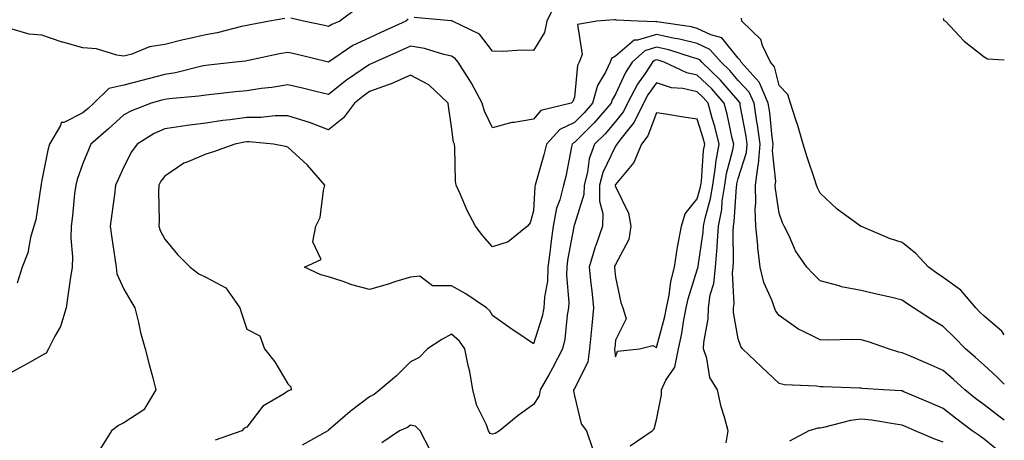
# Model space of a CAD drawing. Units: inches. Extents: x 934163 to 936803, y 7282058 to 7284698.
# Drawn here: x 936563 to 936803, y 7283570 to 7283672 of the extents above; entities that cross this region are included whole.
import ezdxf

# ---------------------------------------------------------------- set-up
doc = ezdxf.new("R2010")
doc.units = ezdxf.units.IN
doc.header["$MEASUREMENT"] = 0
doc.layers.add('Contour_93417282', color=7, linetype='Continuous', true_color=0xb100b5)

msp = doc.modelspace()

# ---------------------------------------------------------------- linework, layer by layer
at = {"layer": 'Contour_93417282'}
for points in [[(936644.92, 7283675.05, 3222), (936640.82, 7283671.92, 3222), (936638.84, 7283671.13, 3222), (936638.05, 7283670.63, 3222), (936637, 7283670.88, 3222), (936631.9, 7283671.92, 3222), (936628.79, 7283672.66, 3222)], [(936693.55, 7283676.42, 3223), (936691.3, 7283671.92, 3223), (936690.78, 7283669.19, 3223), (936688.05, 7283664.77, 3223), (936685.14, 7283664.83, 3223), (936680.67, 7283664.54, 3223), (936678.05, 7283664.61, 3223), (936674.9, 7283668.77, 3223), (936668.28, 7283671.92, 3223), (936668.15, 7283672.02, 3223), (936668.05, 7283672.06, 3223), (936667.92, 7283672.05, 3223), (936658.94, 7283672.81, 3223)], [(936803, 7283583.33, 3224), (936801.21, 7283585.08, 3224), (936798.05, 7283587.96, 3224), (936795.98, 7283589.85, 3224), (936793.56, 7283591.92, 3224), (936790.86, 7283594.72, 3224), (936788.05, 7283597.44, 3224), (936785.2, 7283599.07, 3224), (936780.86, 7283601.92, 3224), (936779.17, 7283603.03, 3224), (936778.05, 7283603.87, 3224), (936775.52, 7283604.45, 3224), (936771.51, 7283605.38, 3224), (936768.05, 7283606.17, 3224), (936763.23, 7283607.1, 3224), (936762.65, 7283607.32, 3224), (936758.05, 7283608.55, 3224), (936756.37, 7283610.24, 3224), (936754.79, 7283611.92, 3224), (936752.02, 7283615.89, 3224), (936750.44, 7283619.54, 3224), (936749.22, 7283621.92, 3224), (936748.86, 7283622.73, 3224), (936748.05, 7283625.04, 3224), (936747.11, 7283630.98, 3224), (936747.09, 7283631.92, 3224), (936747.2, 7283632.77, 3224), (936746.41, 7283640.29, 3224), (936746.56, 7283641.92, 3224), (936746.32, 7283643.65, 3224), (936745.74, 7283649.61, 3224), (936745.39, 7283651.92, 3224), (936743.28, 7283656.69, 3224), (936743.19, 7283657.06, 3224), (936738.78, 7283661.92, 3224), (936738.55, 7283662.42, 3224), (936738.05, 7283662.91, 3224), (936734.04, 7283667.91, 3224), (936731.39, 7283668.58, 3224), (936728.05, 7283670.19, 3224), (936726.67, 7283670.54, 3224), (936718.17, 7283671.8, 3224), (936718.05, 7283671.83, 3224), (936717.92, 7283671.78, 3224), (936713.6, 7283671.92, 3224), (936708.35, 7283672.21, 3224), (936708.05, 7283672.27, 3224), (936707.72, 7283672.25, 3224), (936703.51, 7283671.92, 3224), (936698.8, 7283671.17, 3224), (936699.94, 7283663.81, 3224), (936699.21, 7283661.92, 3224), (936698.84, 7283661.13, 3224), (936698.05, 7283653.42, 3224), (936697.65, 7283652.32, 3224), (936697.26, 7283651.92, 3224), (936689.83, 7283650.13, 3224), (936688.05, 7283648.02, 3224), (936683.34, 7283647.21, 3224), (936682.75, 7283647.22, 3224), (936678.05, 7283645.94, 3224), (936676.07, 7283649.94, 3224), (936675.54, 7283651.92, 3224), (936672.95, 7283656.82, 3224), (936672.54, 7283657.43, 3224), (936669.69, 7283661.92, 3224), (936668.94, 7283662.82, 3224), (936668.05, 7283663.37, 3224), (936666.2, 7283663.77, 3224), (936661.43, 7283665.31, 3224), (936658.05, 7283665.87, 3224), (936655.34, 7283664.63, 3224), (936649.3, 7283661.92, 3224), (936648.46, 7283661.51, 3224), (936648.05, 7283661.35, 3224), (936646.26, 7283660.13, 3224), (936642.39, 7283657.58, 3224), (936638.05, 7283654.06, 3224), (936635.26, 7283654.7, 3224), (936631.69, 7283655.56, 3224), (936628.05, 7283656.39, 3224), (936624.18, 7283655.79, 3224), (936621.61, 7283655.47, 3224), (936618.05, 7283654.96, 3224), (936615.31, 7283654.66, 3224), (936610.27, 7283654.15, 3224), (936608.05, 7283653.91, 3224), (936606.37, 7283653.6, 3224), (936599.15, 7283653.01, 3224), (936598.05, 7283652.85, 3224), (936597.31, 7283652.65, 3224), (936594.71, 7283651.92, 3224), (936589.88, 7283650.09, 3224), (936588.05, 7283649.04, 3224), (936584.29, 7283645.68, 3224), (936580.02, 7283641.92, 3224), (936579.41, 7283640.55, 3224), (936578.05, 7283637.21, 3224), (936576.64, 7283633.33, 3224), (936576.29, 7283631.92, 3224), (936576.04, 7283629.91, 3224), (936575.55, 7283624.42, 3224), (936575.22, 7283621.92, 3224), (936575.1, 7283618.97, 3224), (936575.54, 7283614.44, 3224), (936575.4, 7283611.92, 3224), (936574.97, 7283608.84, 3224), (936574.48, 7283605.49, 3224), (936573.99, 7283601.92, 3224), (936572.57, 7283597.4, 3224), (936571.18, 7283595.05, 3224), (936569.68, 7283591.92, 3224), (936569.1, 7283590.87, 3224), (936568.05, 7283590.33, 3224), (936564.42, 7283588.29, 3224), (936562.67, 7283587.29, 3224), (936558.05, 7283584.77, 3224)], [(936627.35, 7283672.62, 3222), (936623.57, 7283671.92, 3222), (936618.88, 7283671.09, 3222), (936618.05, 7283670.92, 3222), (936616.8, 7283670.68, 3222), (936610.84, 7283669.13, 3222), (936608.05, 7283668.64, 3222), (936603.78, 7283667.65, 3222), (936602.55, 7283667.43, 3222), (936598.05, 7283666.25, 3222), (936594.28, 7283665.69, 3222), (936590.01, 7283663.87, 3222), (936588.05, 7283663.4, 3222), (936586.36, 7283663.61, 3222), (936581.35, 7283665.22, 3222), (936578.05, 7283665.47, 3222), (936573.16, 7283666.8, 3222), (936572.97, 7283666.84, 3222), (936568.05, 7283668.52, 3222), (936564.94, 7283668.8, 3222), (936559.65, 7283670.32, 3222)], [(936657.5, 7283672.47, 3223), (936656.92, 7283671.92, 3223), (936650.82, 7283669.15, 3223), (936648.05, 7283667.91, 3223), (936643.99, 7283665.98, 3223), (936638.05, 7283661.93, 3223), (936638.05, 7283661.92, 3223), (936630.02, 7283663.88, 3223), (936628.05, 7283664.32, 3223), (936626.03, 7283663.94, 3223), (936618.48, 7283662.35, 3223), (936618.05, 7283662.26, 3223), (936617.76, 7283662.2, 3223), (936615.34, 7283661.92, 3223), (936608.75, 7283661.22, 3223), (936608.05, 7283661.14, 3223), (936607.1, 7283660.97, 3223), (936600.65, 7283659.32, 3223), (936598.05, 7283658.92, 3223), (936594, 7283657.87, 3223), (936592.48, 7283657.49, 3223), (936588.05, 7283656.3, 3223), (936584.42, 7283655.54, 3223), (936580.74, 7283651.92, 3223), (936579.31, 7283650.65, 3223), (936578.05, 7283649.54, 3223), (936573.38, 7283647.24, 3223), (936572.77, 7283647.2, 3223), (936572.62, 7283646.49, 3223), (936569.92, 7283641.92, 3223), (936569.49, 7283640.48, 3223), (936568.05, 7283633.12, 3223), (936567.84, 7283632.13, 3223), (936567.86, 7283631.92, 3223), (936567.81, 7283631.68, 3223), (936566.54, 7283623.43, 3223), (936566.08, 7283621.92, 3223), (936565.28, 7283619.15, 3223), (936564.58, 7283615.39, 3223), (936563.24, 7283611.92, 3223), (936562, 7283607.97, 3223)], [(936803, 7283595.38, 3223), (936802.37, 7283596.24, 3223), (936798.05, 7283599.91, 3223), (936797.06, 7283600.93, 3223), (936796.04, 7283601.92, 3223), (936792.39, 7283606.26, 3223), (936788.05, 7283609.35, 3223), (936786.52, 7283610.39, 3223), (936784.51, 7283611.92, 3223), (936781.38, 7283615.26, 3223), (936778.05, 7283617.87, 3223), (936775, 7283618.87, 3223), (936768.16, 7283621.81, 3223), (936768.05, 7283621.85, 3223), (936768.01, 7283621.87, 3223), (936767.93, 7283621.92, 3223), (936762.17, 7283626.03, 3223), (936758.05, 7283629.97, 3223), (936757.42, 7283631.29, 3223), (936757.17, 7283631.92, 3223), (936756.74, 7283633.23, 3223), (936754.87, 7283638.74, 3223), (936753.86, 7283641.92, 3223), (936752.59, 7283646.46, 3223), (936752.1, 7283647.87, 3223), (936750.84, 7283651.92, 3223), (936750.14, 7283654.01, 3223), (936748.05, 7283656.21, 3223), (936746.91, 7283660.79, 3223), (936745.88, 7283661.92, 3223), (936743.96, 7283666.01, 3223), (936743.57, 7283667.44, 3223), (936738.96, 7283671.92, 3223), (936738.8, 7283672.67, 3223)], [(936788.05, 7283672.64, 3223), (936788.26, 7283672.13, 3223), (936788.68, 7283671.92, 3223), (936793.22, 7283667.09, 3223), (936798.05, 7283663.27, 3223), (936798.9, 7283662.77, 3223), (936803, 7283662.51, 3223)], [(936803, 7283574.55, 3225), (936801.67, 7283575.53, 3225), (936798.05, 7283578.29, 3225), (936795.99, 7283579.86, 3225), (936793.34, 7283581.92, 3225), (936790.58, 7283584.45, 3225), (936788.05, 7283586.63, 3225), (936784.42, 7283588.29, 3225), (936779.67, 7283590.3, 3225), (936778.05, 7283591, 3225), (936777.27, 7283591.14, 3225), (936774.71, 7283591.92, 3225), (936769.81, 7283593.69, 3225), (936768.05, 7283594.16, 3225), (936765.78, 7283594.19, 3225), (936760.2, 7283594.07, 3225), (936758.05, 7283594.11, 3225), (936753.66, 7283596.31, 3225), (936752.8, 7283596.67, 3225), (936748.05, 7283600.06, 3225), (936747.25, 7283601.12, 3225), (936746.9, 7283601.92, 3225), (936746.32, 7283603.65, 3225), (936744.27, 7283608.14, 3225), (936743.39, 7283611.92, 3225), (936742.8, 7283616.68, 3225), (936742.79, 7283617.18, 3225), (936742.3, 7283621.92, 3225), (936742.18, 7283626.05, 3225), (936742.35, 7283627.62, 3225), (936742.25, 7283631.92, 3225), (936742.9, 7283636.76, 3225), (936742.97, 7283637, 3225), (936743.4, 7283641.92, 3225), (936742.75, 7283646.63, 3225), (936742.62, 7283647.35, 3225), (936741.93, 7283651.92, 3225), (936740.75, 7283654.62, 3225), (936738.05, 7283657.49, 3225), (936735.99, 7283659.87, 3225), (936733.84, 7283661.92, 3225), (936731.13, 7283665.01, 3225), (936728.05, 7283666.49, 3225), (936723.72, 7283667.59, 3225), (936722.14, 7283667.83, 3225), (936718.05, 7283668.72, 3225), (936713.45, 7283667.32, 3225), (936712.63, 7283667.34, 3225), (936708.05, 7283663.4, 3225), (936707.14, 7283662.84, 3225), (936706.78, 7283661.92, 3225), (936705.65, 7283659.52, 3225), (936703.69, 7283656.28, 3225), (936702.46, 7283651.92, 3225), (936700.43, 7283649.54, 3225), (936698.05, 7283647.18, 3225), (936694.47, 7283645.5, 3225), (936691.23, 7283641.92, 3225), (936690.62, 7283639.35, 3225), (936688.6, 7283632.48, 3225), (936688.46, 7283631.92, 3225), (936688.38, 7283631.6, 3225), (936688.05, 7283625.67, 3225), (936687.28, 7283622.69, 3225), (936686.6, 7283621.92, 3225), (936681.89, 7283618.08, 3225), (936678.05, 7283616.89, 3225), (936675.66, 7283619.53, 3225), (936673.94, 7283621.92, 3225), (936671.83, 7283625.71, 3225), (936670.16, 7283629.81, 3225), (936669.19, 7283631.92, 3225), (936668.99, 7283632.87, 3225), (936668.87, 7283641.11, 3225), (936668.74, 7283641.92, 3225), (936668.55, 7283642.42, 3225), (936668.05, 7283646.13, 3225), (936667.34, 7283651.21, 3225), (936667.21, 7283651.92, 3225), (936662.5, 7283656.37, 3225), (936658.05, 7283658.8, 3225), (936653.29, 7283656.68, 3225), (936652.57, 7283656.44, 3225), (936648.05, 7283654.74, 3225), (936646.38, 7283653.59, 3225), (936644.36, 7283651.92, 3225), (936641.67, 7283648.31, 3225), (936638.05, 7283645.43, 3225), (936633.36, 7283647.22, 3225), (936632.55, 7283647.43, 3225), (936628.05, 7283648.83, 3225), (936624.96, 7283648.82, 3225), (936621.5, 7283648.46, 3225), (936618.05, 7283648.45, 3225), (936614.01, 7283647.88, 3225), (936612.25, 7283647.72, 3225), (936608.05, 7283647.04, 3225), (936603.49, 7283646.47, 3225), (936602.42, 7283646.29, 3225), (936598.05, 7283645.69, 3225), (936595.44, 7283644.53, 3225), (936591.29, 7283641.92, 3225), (936589.95, 7283640.02, 3225), (936588.05, 7283636.38, 3225), (936586.64, 7283633.33, 3225), (936586.05, 7283631.92, 3225), (936585.76, 7283629.63, 3225), (936585.08, 7283624.89, 3225), (936584.72, 7283621.92, 3225), (936585.09, 7283618.96, 3225), (936585.89, 7283614.09, 3225), (936586.17, 7283611.92, 3225), (936586.36, 7283610.23, 3225), (936588.05, 7283606.48, 3225), (936589.73, 7283603.61, 3225), (936590.77, 7283601.92, 3225), (936591.64, 7283598.34, 3225), (936592.08, 7283595.94, 3225), (936593.22, 7283591.92, 3225), (936594.23, 7283588.09, 3225), (936595.11, 7283584.87, 3225), (936595.89, 7283581.92, 3225), (936592.9, 7283577.08, 3225), (936588.05, 7283573.9, 3225), (936586.71, 7283573.26, 3225), (936585.05, 7283571.92, 3225), (936582.32, 7283567.65, 3225)], [(936802.44, 7283566.31, 3226), (936798.05, 7283569.86, 3226), (936796.88, 7283570.75, 3226), (936795.15, 7283571.92, 3226), (936791.12, 7283574.99, 3226), (936788.05, 7283577.37, 3226), (936784.92, 7283578.79, 3226), (936778.49, 7283581.47, 3226), (936778.05, 7283581.67, 3226), (936777.82, 7283581.7, 3226), (936773.54, 7283581.92, 3226), (936768.41, 7283582.28, 3226), (936768.05, 7283582.36, 3226), (936767.61, 7283582.36, 3226), (936758.79, 7283582.66, 3226), (936758.05, 7283582.66, 3226), (936757.14, 7283582.83, 3226), (936749.31, 7283583.18, 3226), (936748.05, 7283583.5, 3226), (936743.7, 7283587.57, 3226), (936739.08, 7283591.92, 3226), (936738.66, 7283592.53, 3226), (936738.05, 7283594.43, 3226), (936736.92, 7283600.79, 3226), (936736.92, 7283601.92, 3226), (936737.07, 7283602.9, 3226), (936736.65, 7283610.52, 3226), (936736.8, 7283611.92, 3226), (936736.89, 7283613.08, 3226), (936736.78, 7283620.65, 3226), (936736.86, 7283621.92, 3226), (936737.05, 7283622.92, 3226), (936737.6, 7283631.47, 3226), (936737.67, 7283631.92, 3226), (936737.72, 7283632.25, 3226), (936738.05, 7283633.5, 3226), (936740.06, 7283639.91, 3226), (936740.23, 7283641.92, 3226), (936739.97, 7283643.84, 3226), (936738.55, 7283651.41, 3226), (936738.48, 7283651.92, 3226), (936738.35, 7283652.21, 3226), (936738.05, 7283652.54, 3226), (936733.7, 7283657.57, 3226), (936729.15, 7283661.92, 3226), (936728.64, 7283662.51, 3226), (936728.05, 7283662.79, 3226), (936726.89, 7283663.08, 3226), (936721.08, 7283664.95, 3226), (936718.05, 7283665.6, 3226), (936715.23, 7283664.74, 3226), (936712.18, 7283661.92, 3226), (936710.53, 7283659.44, 3226), (936708.05, 7283654.11, 3226), (936707.23, 7283652.74, 3226), (936707, 7283651.92, 3226), (936702.87, 7283647.1, 3226), (936698.05, 7283642.32, 3226), (936697.78, 7283642.19, 3226), (936697.53, 7283641.92, 3226), (936697.37, 7283641.24, 3226), (936695.94, 7283634.04, 3226), (936695.38, 7283631.92, 3226), (936694.48, 7283628.35, 3226), (936693.7, 7283626.27, 3226), (936692.9, 7283621.92, 3226), (936692.29, 7283617.68, 3226), (936692.14, 7283616.01, 3226), (936691.6, 7283611.92, 3226), (936691.46, 7283608.51, 3226), (936690.71, 7283604.58, 3226), (936690.56, 7283601.92, 3226), (936690.15, 7283599.81, 3226), (936688.05, 7283593.14, 3226), (936684.23, 7283595.74, 3226), (936682.82, 7283596.69, 3226), (936678.05, 7283600.1, 3226), (936677.37, 7283601.24, 3226), (936676.55, 7283601.92, 3226), (936671.53, 7283605.4, 3226), (936668.05, 7283607.35, 3226), (936663.42, 7283607.29, 3226), (936660.3, 7283609.67, 3226), (936658.05, 7283609.43, 3226), (936654.49, 7283608.36, 3226), (936652.33, 7283607.64, 3226), (936648.05, 7283606.42, 3226), (936643.7, 7283607.56, 3226), (936641.62, 7283608.35, 3226), (936638.05, 7283609.5, 3226), (936636.11, 7283609.98, 3226), (936632.17, 7283611.92, 3226), (936636.23, 7283613.74, 3226), (936634.17, 7283618.04, 3226), (936634.93, 7283621.92, 3226), (936635.96, 7283624, 3226), (936636.76, 7283630.62, 3226), (936637.14, 7283631.92, 3226), (936632.91, 7283636.77, 3226), (936628.05, 7283641.17, 3226), (936627.49, 7283641.36, 3226), (936624.56, 7283641.92, 3226), (936618.64, 7283642.51, 3226), (936618.05, 7283642.51, 3226), (936617.54, 7283642.44, 3226), (936615.13, 7283641.92, 3226), (936609.93, 7283640.04, 3226), (936608.05, 7283639.46, 3226), (936603.7, 7283637.57, 3226), (936602.71, 7283637.26, 3226), (936598.05, 7283634.12, 3226), (936597.12, 7283632.85, 3226), (936596.59, 7283631.92, 3226), (936596.49, 7283630.36, 3226), (936596.69, 7283623.29, 3226), (936596.58, 7283621.92, 3226), (936596.95, 7283620.82, 3226), (936598.05, 7283618.73, 3226), (936601.14, 7283615.01, 3226), (936604.27, 7283611.92, 3226), (936606.36, 7283610.22, 3226), (936608.05, 7283609.48, 3226), (936612.97, 7283606.84, 3226), (936616.35, 7283601.92, 3226), (936616.75, 7283600.62, 3226), (936618.05, 7283596.78, 3226), (936621.24, 7283595.11, 3226), (936622.35, 7283591.92, 3226), (936624.88, 7283588.75, 3226), (936628.05, 7283583.4, 3226), (936628.84, 7283582.7, 3226), (936628.91, 7283581.92, 3226), (936628.27, 7283581.71, 3226), (936628.05, 7283581.58, 3226), (936626.99, 7283580.86, 3226), (936621.99, 7283577.98, 3226), (936618.05, 7283572.83, 3226), (936617.39, 7283572.58, 3226), (936616.84, 7283571.92, 3226), (936610.36, 7283569.61, 3226)], [(936735.09, 7283568.96, 3227), (936735.55, 7283571.92, 3227), (936734.67, 7283575.3, 3227), (936733.91, 7283577.79, 3227), (936732.97, 7283581.92, 3227), (936731.08, 7283584.95, 3227), (936730.4, 7283589.58, 3227), (936729.59, 7283591.92, 3227), (936729.61, 7283593.48, 3227), (936730.73, 7283599.24, 3227), (936730.75, 7283601.92, 3227), (936731.23, 7283605.1, 3227), (936732.09, 7283607.89, 3227), (936732.51, 7283611.92, 3227), (936732.87, 7283616.74, 3227), (936732.92, 7283617.05, 3227), (936733.23, 7283621.92, 3227), (936734, 7283625.96, 3227), (936734.13, 7283628, 3227), (936734.74, 7283631.92, 3227), (936735.18, 7283634.79, 3227), (936736.7, 7283640.57, 3227), (936736.95, 7283641.92, 3227), (936736.59, 7283643.38, 3227), (936735.35, 7283649.22, 3227), (936734.62, 7283651.92, 3227), (936731.56, 7283655.43, 3227), (936728.05, 7283658.79, 3227), (936725.48, 7283659.35, 3227), (936719.96, 7283661.92, 3227), (936718.51, 7283662.39, 3227), (936718.05, 7283662.49, 3227), (936717.62, 7283662.35, 3227), (936717.15, 7283661.92, 3227), (936715.33, 7283659.2, 3227), (936713.44, 7283656.53, 3227), (936711.02, 7283651.92, 3227), (936710.05, 7283649.92, 3227), (936708.05, 7283647.45, 3227), (936705.53, 7283644.45, 3227), (936702.97, 7283641.92, 3227), (936701.65, 7283638.33, 3227), (936701.21, 7283635.08, 3227), (936700.39, 7283631.92, 3227), (936700.36, 7283629.61, 3227), (936698.05, 7283622.3, 3227), (936697.95, 7283622.03, 3227), (936697.93, 7283621.92, 3227), (936697.91, 7283621.77, 3227), (936696.38, 7283613.59, 3227), (936696.17, 7283611.92, 3227), (936696.08, 7283609.95, 3227), (936696.71, 7283603.26, 3227), (936696.64, 7283601.92, 3227), (936696.3, 7283600.17, 3227), (936695.67, 7283594.3, 3227), (936695.11, 7283591.92, 3227), (936692.71, 7283587.26, 3227), (936691.78, 7283585.64, 3227), (936689.68, 7283581.92, 3227), (936689.46, 7283580.51, 3227), (936688.05, 7283578.34, 3227), (936684.31, 7283575.66, 3227), (936679.77, 7283571.92, 3227), (936678.67, 7283571.3, 3227), (936678.05, 7283571.08, 3227), (936677.45, 7283571.31, 3227), (936677.11, 7283571.92, 3227), (936676.55, 7283573.42, 3227), (936674.22, 7283578.09, 3227), (936673.26, 7283581.92, 3227), (936672.53, 7283586.4, 3227), (936672.09, 7283587.88, 3227), (936671.27, 7283591.92, 3227), (936669.96, 7283593.82, 3227), (936668.05, 7283595.49, 3227), (936665.72, 7283594.25, 3227), (936662.16, 7283591.92, 3227), (936660.14, 7283589.83, 3227), (936658.05, 7283588.81, 3227), (936654.58, 7283585.39, 3227), (936650.55, 7283581.92, 3227), (936649.16, 7283580.81, 3227), (936648.05, 7283580.24, 3227), (936643.29, 7283576.68, 3227), (936639.11, 7283572.98, 3227), (936638.05, 7283572.06, 3227), (936637.96, 7283572.02, 3227), (936637.81, 7283571.92, 3227), (936631.55, 7283568.41, 3227)], [(936711.67, 7283568.3, 3228), (936717.07, 7283571.92, 3228), (936717.54, 7283572.44, 3228), (936718.05, 7283574.59, 3228), (936719.27, 7283580.7, 3228), (936719.3, 7283581.92, 3228), (936720.4, 7283584.26, 3228), (936722.53, 7283587.44, 3228), (936723.46, 7283591.92, 3228), (936724.3, 7283595.67, 3228), (936724.7, 7283598.57, 3228), (936725.35, 7283601.92, 3228), (936725.8, 7283604.17, 3228), (936728.05, 7283611.24, 3228), (936728.21, 7283611.76, 3228), (936728.23, 7283611.92, 3228), (936728.24, 7283612.12, 3228), (936729.5, 7283620.46, 3228), (936729.59, 7283621.92, 3228), (936729.96, 7283623.82, 3228), (936731.31, 7283628.66, 3228), (936731.81, 7283631.92, 3228), (936732.49, 7283636.36, 3228), (936732.56, 7283637.41, 3228), (936733.4, 7283641.92, 3228), (936732.34, 7283646.21, 3228), (936731.71, 7283648.27, 3228), (936730.71, 7283651.92, 3228), (936729.47, 7283653.34, 3228), (936728.05, 7283654.7, 3228), (936724.49, 7283655.48, 3228), (936721.79, 7283655.66, 3228), (936718.05, 7283656.9, 3228), (936715.98, 7283653.99, 3228), (936714.91, 7283651.92, 3228), (936712.66, 7283647.3, 3228), (936709.38, 7283643.25, 3228), (936708.37, 7283641.92, 3228), (936708.28, 7283641.7, 3228), (936708.05, 7283641.42, 3228), (936704.98, 7283634.99, 3228), (936704.18, 7283631.92, 3228), (936704.14, 7283628, 3228), (936705.01, 7283624.97, 3228), (936704.94, 7283621.92, 3228), (936703.28, 7283617.14, 3228), (936703.15, 7283616.82, 3228), (936701.66, 7283611.92, 3228), (936702.07, 7283607.9, 3228), (936702.27, 7283606.14, 3228), (936702.69, 7283601.92, 3228), (936702.3, 7283597.67, 3228), (936702.14, 7283596, 3228), (936701.76, 7283591.92, 3228), (936701.29, 7283588.68, 3228), (936698.05, 7283582.28, 3228), (936697.93, 7283582.04, 3228), (936697.86, 7283581.92, 3228), (936697.83, 7283581.7, 3228), (936698.05, 7283580.48, 3228), (936699.72, 7283573.6, 3228), (936700.96, 7283571.92, 3228), (936702.57, 7283567.4, 3228)], [(936788.05, 7283569.17, 3227), (936786.01, 7283569.88, 3227), (936781.2, 7283571.92, 3227), (936779.05, 7283572.92, 3227), (936778.05, 7283573.35, 3227), (936776.43, 7283573.53, 3227), (936770.62, 7283574.5, 3227), (936768.05, 7283574.76, 3227), (936765.48, 7283574.49, 3227), (936758.84, 7283572.71, 3227), (936758.05, 7283572.59, 3227), (936757.44, 7283572.54, 3227), (936755.28, 7283571.92, 3227), (936750.59, 7283569.38, 3227)], [(936662.95, 7283567.02, 3228), (936660.37, 7283571.92, 3228), (936659.22, 7283573.09, 3228), (936658.05, 7283573.31, 3228), (936657.26, 7283572.71, 3228), (936655.32, 7283571.92, 3228), (936651, 7283568.96, 3228)]]:
    msp.add_polyline3d(points, dxfattribs=at)
msp.add_polyline3d([(936708.05, 7283590.01, 3229), (936708.59, 7283591.38, 3229), (936713.96, 7283591.92, 3229), (936717.2, 7283592.77, 3229), (936718.05, 7283592.31, 3229), (936720.15, 7283599.82, 3229), (936720.55, 7283601.92, 3229), (936721.19, 7283605.05, 3229), (936721.6, 7283608.37, 3229), (936722.47, 7283611.92, 3229), (936723.22, 7283616.74, 3229), (936723.33, 7283617.2, 3229), (936724.18, 7283621.92, 3229), (936725.05, 7283624.93, 3229), (936728.05, 7283628.61, 3229), (936728.77, 7283631.2, 3229), (936728.88, 7283631.92, 3229), (936729.04, 7283632.91, 3229), (936729.56, 7283640.41, 3229), (936729.85, 7283641.92, 3229), (936729.49, 7283643.36, 3229), (936728.05, 7283648.04, 3229), (936724.64, 7283648.5, 3229), (936720.84, 7283649.13, 3229), (936718.05, 7283649.53, 3229), (936715.99, 7283643.98, 3229), (936714.43, 7283641.92, 3229), (936712.54, 7283637.43, 3229), (936708.05, 7283632.09, 3229), (936708, 7283631.97, 3229), (936707.98, 7283631.92, 3229), (936707.98, 7283631.85, 3229), (936708.05, 7283631.61, 3229), (936711.23, 7283625.1, 3229), (936711.85, 7283621.92, 3229), (936711.36, 7283618.62, 3229), (936708.05, 7283612.54, 3229), (936707.87, 7283612.1, 3229), (936707.82, 7283611.92, 3229), (936707.84, 7283611.71, 3229), (936708.05, 7283609.47, 3229), (936709.42, 7283603.29, 3229), (936709.84, 7283601.92, 3229), (936710.65, 7283599.31, 3229), (936708.05, 7283594.07, 3229), (936707.88, 7283592.1, 3229), (936707.86, 7283591.92, 3229), (936707.83, 7283591.7, 3229)], close=True, dxfattribs=at)

doc.saveas('drawing.dxf')
